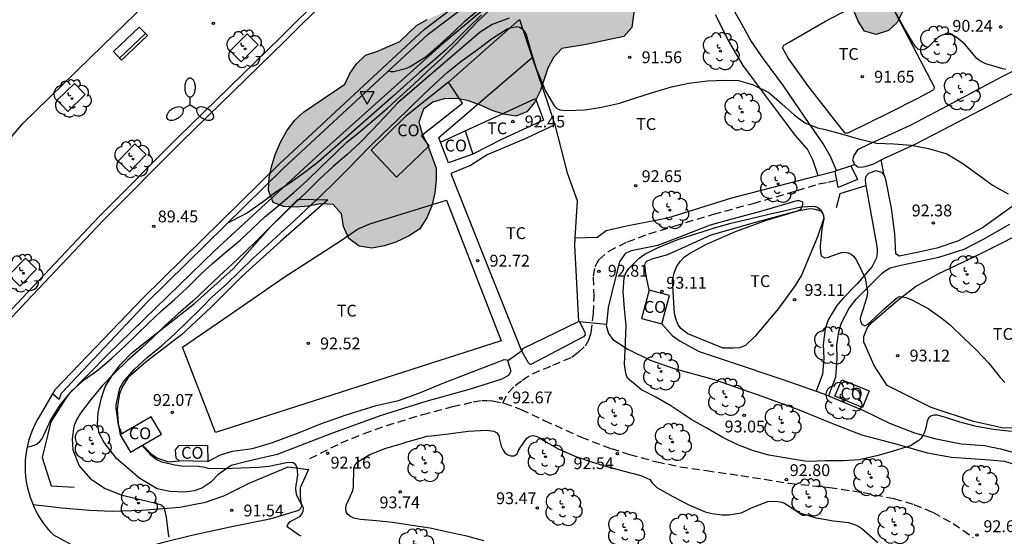
# Model space of a CAD drawing. Units: metres. Extents: x 585894 to 586245, y 4795289 to 4795541.
# Drawn here: x 585969 to 586031, y 4795409 to 4795442 of the extents above; entities that cross this region are included whole.
import ezdxf

# ---------------------------------------------------------------- set-up
doc = ezdxf.new("R2010")
doc.units = ezdxf.units.M
doc.linetypes.add('TRAZOS_NORMALES', pattern=[0.75, 0.5, -0.25])
for name, color, linetype in [('020104', 34, 'Continuous'), ('020107', 3, 'Continuous'), ('020204', 9, 'Continuous'), ('020308', 9, 'Continuous'), ('060108', 9, 'Continuous'), ('060110', 9, 'Continuous'), ('060113', 4, 'Continuous'), ('060128', 7, 'TRAZOS_NORMALES'), ('060130', 9, 'Continuous'), ('060135', 9, 'Continuous'), ('070104', 3, 'Continuous'), ('070105', 6, 'Continuous'), ('070106', 6, 'Continuous'), ('070108', 9, 'VALLA'), ('080107', 9, 'Continuous'), ('080301', 9, 'Continuous'), ('090202', 1, 'Continuous'), ('100101', 9, 'Continuous'), ('100106', 63, 'Continuous'), ('100107', 3, 'Continuous'), ('100116', 71, 'Continuous'), ('100202', 3, 'Continuous'), ('100301', 7, 'Continuous'), ('250205', 9, 'Continuous'), ('260205', 9, 'Continuous'), ('990504', 63, 'Continuous')]:
    doc.layers.add(name, color=color, linetype=linetype)
doc.layers.add('020105', color=24, linetype='Continuous', lineweight=30)
doc.styles.add('ARIAL', font='ARIAL.TTF', dxfattribs={"height": 1})
doc.linetypes.add('VALLA', pattern='A,1,[200,DONOSTI.shx,S=0.1,R=0,X=0,Y=0],1', length=2)

# ---------------------------------------------------------------- blocks, each defined once
blk = doc.blocks.new('ARBOL')
blk.add_circle((0, 0), 0.0587)
for centre, radius, start, end in [((-0.564, 0.381), 0.532, 92.28, 254.58), ((-0.28, 0.855), 0.3, 359.28777, 173.60777), ((0.097, 0.97), 0.21, 23.15651, 160.46651), ((0.438, 0.881), 0.24, 301.57804, 139.32804), ((0.656, 0.288), 0.443, 319.85562, 114.76562), ((-0.091, 0.321), 0.12, 119.14, 310.56), ((0.819, -0.249), 0.383, 235.52754, 62.02753), ((-0.556, -0.339), 0.555, 142.64, 266.54), ((-0.039, -0.384), 0.21, 189.64, 323.88), ((0.299, -0.624), 0.532, 224.67, 0.24), ((-0.301, -0.676), 0.45, 213.78, 295.32)]:
    blk.add_arc(centre, radius, start, end)
blk = doc.blocks.new('FAROLM')
for q in [(0, 0.5), (0.433, -0.25), (-0.433, -0.25)]:
    blk.add_line((0, 0), q)
for points in [[(0, 0.5, 0.159986), (0.117, 0.538, 0.106322), (0.238, 0.675, 0.071006), (0.309, 0.858, 0.057309), (0.337, 1.099, 0.057309), (0.309, 1.339, 0.071006), (0.238, 1.522, 0.106322), (0.117, 1.659, 0.159986), (0, 1.697, 0.159986), (-0.117, 1.659, 0.106322), (-0.238, 1.522, 0.071006), (-0.309, 1.339, 0.057309), (-0.337, 1.099, 0.057309), (-0.309, 0.858, 0.071006), (-0.238, 0.675, 0.106322), (-0.117, 0.538, 0.159986)], [(-0.433, -0.25, 0.159986), (-0.525, -0.168, 0.106322), (-0.704, -0.131, 0.071006), (-0.898, -0.161, 0.057309), (-1.12, -0.258, 0.057309), (-1.315, -0.402, 0.071006), (-1.437, -0.555, 0.106322), (-1.495, -0.728, 0.159986), (-1.47, -0.849, 0.159986), (-1.378, -0.931, 0.106322), (-1.199, -0.967, 0.071006), (-1.005, -0.937, 0.057309), (-0.783, -0.841, 0.057309), (-0.588, -0.697, 0.071006), (-0.466, -0.544, 0.106322), (-0.408, -0.371, 0.159986)], [(0.433, -0.25, 0.159986), (0.408, -0.371, 0.106322), (0.466, -0.544, 0.071006), (0.588, -0.697, 0.057309), (0.783, -0.841, 0.057309), (1.005, -0.937, 0.071006), (1.199, -0.967, 0.106322), (1.378, -0.931, 0.159986), (1.47, -0.849, 0.159986), (1.495, -0.728, 0.106322), (1.437, -0.555, 0.071006), (1.315, -0.402, 0.057309), (1.12, -0.258, 0.057309), (0.898, -0.161, 0.071006), (0.704, -0.131, 0.106322), (0.525, -0.168, 0.159986)]]:
    blk.add_lwpolyline(points, format="xyb", close=True)
blk = doc.blocks.new('COTAPU')
blk.add_circle((0, 0), 0.075)
blk = doc.blocks.new('SETRA')
at = {"linetype": 'Continuous'}
blk.add_lwpolyline([(0.451, 0.26), (-0.45, 0.26), (-0.001, -0.52)], close=True, dxfattribs=at)
blk = doc.blocks.new('BANCO')
blk.add_line((1.125, 0.1875), (-1.125, 0.1875))
blk.add_lwpolyline([(1.125, 0.75), (1.125, 0), (-1.125, 0), (-1.125, 0.75)], close=True)

msp = doc.modelspace()

# ---------------------------------------------------------------- hatches: boundary and pattern name
at = {"layer": '990504'}
msp.add_hatch(color=256, dxfattribs=at).paths.add_polyline_path([(586017.433, 4795447.544), (586016.665, 4795447.644), (586015.81, 4795447.552), (586015.062, 4795447.321), (586014.392, 4795446.895), (586013.295, 4795445.819), (586012.786, 4795445.197), (586012.224, 4795444.659), (586011.553, 4795444.206), (586010.779, 4795444.002), (586009.981, 4795444.02), (586009.132, 4795444.204), (586008.362, 4795444.22), (586007.667, 4795443.905), (586007.431, 4795443.195), (586007.232, 4795441.631), (586006.724, 4795441.064), (586004.346, 4795440.566), (586002.8, 4795440.297), (586002.264, 4795439.731), (586001.919, 4795439.051), (586001.42, 4795437.604), (586001.074, 4795436.896), (586000.593, 4795436.301), (585999.899, 4795436.014), (585999.104, 4795436.141), (585998.393, 4795436.377), (585997.658, 4795436.723), (585996.893, 4795436.988), (585996.155, 4795437.141), (585995.356, 4795437.131), (585994.636, 4795436.9), (585994.048, 4795436.472), (585993.755, 4795435.653), (585993.959, 4795434.905), (585994.302, 4795434.238), (585994.846, 4795432.74), (585994.858, 4795431.996), (585994.757, 4795431.173), (585994.574, 4795430.351), (585994.254, 4795429.588), (585993.799, 4795428.882), (585993.101, 4795428.43), (585992.295, 4795428.062), (585991.574, 4795427.83), (585990.773, 4795427.683), (585989.978, 4795427.81), (585989.329, 4795428.292), (585988.987, 4795429.043), (585988.867, 4795429.844), (585988.33, 4795430.433), (585987.533, 4795430.478), (585986.759, 4795430.33), (585985.987, 4795430.264), (585985.218, 4795430.309), (585984.535, 4795430.571), (585984.249, 4795431.321), (585984.294, 4795432.118), (585984.449, 4795432.912), (585984.685, 4795433.65), (585985.004, 4795434.386), (585985.405, 4795435.093), (585985.887, 4795435.743), (585986.449, 4795436.281), (585989.074, 4795438.04), (585989.392, 4795438.721), (585989.818, 4795439.344), (585990.381, 4795439.882), (585991.101, 4795440.114), (585992.546, 4795440.743), (585993.614, 4795441.765), (585994.283, 4795442.136), (585995.032, 4795442.45), (585995.703, 4795442.929), (585996.241, 4795443.605), (585996.667, 4795444.229), (585997.205, 4795444.878), (585998.332, 4795446.091), (585998.922, 4795446.629), (585999.536, 4795447.056), (586000.125, 4795447.538), (586000.743, 4795448.13), (586001.871, 4795449.371), (586002.489, 4795449.963), (586003.105, 4795450.445), (586004.582, 4795451.265), (586005.198, 4795451.747), (586005.678, 4795452.315), (586006.213, 4795452.853), (586006.854, 4795453.225), (586007.601, 4795453.428), (586008.373, 4795453.466), (586009.053, 4795453.149), (586009.589, 4795452.504), (586010.59, 4795450.473), (586011.017, 4795449.859), (586011.786, 4795449.814), (586013.148, 4795451.683), (586014.326, 4795452.676), (586014.968, 4795453.102), (586015.72, 4795453.498), (586016.44, 4795453.73), (586017.16, 4795453.934), (586017.906, 4795454.056), (586018.785, 4795453.981), (586019.524, 4795453.828), (586020.235, 4795453.592), (586021.005, 4795453.575), (586021.725, 4795453.779), (586022.497, 4795453.845), (586023.236, 4795453.664), (586023.944, 4795453.346), (586024.512, 4795452.865), (586025.255, 4795451.638), (586025.598, 4795450.97), (586025.857, 4795450.222), (586025.95, 4795449.449), (586025.723, 4795447.858), (586025.652, 4795447.144), (586025.634, 4795446.319), (586025.507, 4795445.551), (586025.216, 4795444.814), (586024.871, 4795444.134), (586024.662, 4795443.396), (586024.371, 4795442.659), (586024.025, 4795441.951), (586023.463, 4795441.441), (586022.687, 4795441.182), (586021.949, 4795441.391), (586021.55, 4795442.033), (586021.263, 4795442.755), (586020.44, 4795444.121), (586019.057, 4795445.059), (586018.797, 4795445.753), (586018.594, 4795446.528), (586018.168, 4795447.17)])

# ---------------------------------------------------------------- linework, layer by layer
at = {"layer": '020104', "flags": 128}
for points, elevation in [([(585991.83, 4795438.885), (585991.98, 4795438.841), (585992.181, 4795438.855), (585992.986, 4795439.051), (585993.202, 4795439.159), (585994.223, 4795439.794), (585995.069, 4795440.528), (585995.941, 4795441.345), (585996.692, 4795442.057), (585997.652, 4795442.866)], 88), ([(585999.478, 4795442.226), (585998.395, 4795441.824), (585997.633, 4795441.33), (585996.763, 4795440.604), (585992.424, 4795436.863), (585991.587, 4795435.956), (585990.818, 4795435.161), (585990.039, 4795434.368), (585989.194, 4795433.585), (585988.341, 4795432.85), (585987.48, 4795432.035), (585986.661, 4795431.236), (585985.874, 4795430.473), (585985.093, 4795429.712), (585984.347, 4795429.001), (585983.533, 4795428.19), (585982.741, 4795427.422), (585981.939, 4795426.654), (585981.115, 4795425.902), (585980.31, 4795425.118), (585979.446, 4795424.32), (585978.558, 4795423.54), (585977.7, 4795422.779), (585976.941, 4795422.052), (585976.201, 4795421.347), (585975.332, 4795420.559), (585974.529, 4795419.78), (585973.72, 4795418.973), (585973.024, 4795418.128), (585972.341, 4795417.23), (585972.118, 4795416.849), (585971.959, 4795416.458), (585971.896, 4795416.261), (585971.815, 4795415.594), (585971.861, 4795414.913), (585972.27, 4795413.904), (585972.983, 4795413.087), (585973.909, 4795412.479), (585974.913, 4795412.063), (585975.96, 4795411.807), (585977.039, 4795411.564), (585977.241, 4795411.509), (585977.443, 4795411.428), (585977.611, 4795411.279), (585977.762, 4795410.651), (585977.905, 4795409.598), (585977.93, 4795409.386)], 91), ([(585997.712, 4795442.429), (585996.906, 4795441.633), (585996.049, 4795440.798), (585995.438, 4795440.203), (585994.594, 4795439.454), (585993.801, 4795438.783), (585993.002, 4795438.08), (585992.129, 4795437.285), (585987.404, 4795433.138), (585986.576, 4795432.501), (585985.66, 4795431.836), (585984.698, 4795431.216), (585983.832, 4795430.563), (585982.924, 4795429.917), (585981.937, 4795429.407), (585981.732, 4795429.307), (585981.7, 4795429.299)], 89), ([(586030.895, 4795438.983), (586030.692, 4795439.014), (586029.617, 4795439.344), (586029.418, 4795439.436), (586029.228, 4795439.546), (586029.053, 4795439.674), (586028.303, 4795440.579), (586027.815, 4795440.987), (586027.634, 4795441.089), (586027.44, 4795441.164), (586027.224, 4795441.198), (586027.004, 4795441.187), (586026.794, 4795441.12), (586026.612, 4795441.018), (586026.117, 4795440.542), (586025.968, 4795440.387), (586025.783, 4795440.261), (586025.565, 4795440.2), (586025.352, 4795440.258), (586025.191, 4795440.404), (586025.065, 4795440.573), (586024.478, 4795441.562), (586023.957, 4795442.526)], 91), ([(585974.965, 4795415.926), (585974.759, 4795416.488), (585974.596, 4795417.556), (585974.614, 4795417.771), (585974.844, 4795418.812), (585975.039, 4795419.198), (585975.77, 4795420.029), (585976.572, 4795420.748), (585977.48, 4795421.505), (585978.306, 4795422.237), (585979.083, 4795422.993), (585979.889, 4795423.786), (585980.688, 4795424.605), (585981.589, 4795425.392), (585982.411, 4795426.2), (585983.269, 4795427.049), (585984.202, 4795427.878), (585985.026, 4795428.638), (585985.842, 4795429.391), (585986.661, 4795430.16), (585987.544, 4795430.979), (585988.463, 4795431.864), (585989.24, 4795432.641), (585989.961, 4795433.383), (585990.683, 4795434.117), (585991.497, 4795434.924), (585992.343, 4795435.737), (585993.139, 4795436.511), (585994.026, 4795437.378), (585994.767, 4795438.072), (585995.57, 4795438.817), (585996.503, 4795439.549), (585997.467, 4795440.233), (585998.411, 4795440.951), (585999.344, 4795441.541), (585999.548, 4795441.615), (585999.945, 4795441.691), (586000.153, 4795441.66), (586000.318, 4795441.536), (586000.464, 4795441.375), (586000.544, 4795441.19), (586000.838, 4795440.132), (586001.173, 4795439.047), (586001.589, 4795438.021), (586001.771, 4795437.615), (586002.332, 4795436.653), (586002.481, 4795436.516), (586002.665, 4795436.431), (586002.885, 4795436.397), (586003.097, 4795436.387), (586004.248, 4795436.422), (586005.309, 4795436.59), (586006.442, 4795436.856), (586007.413, 4795437.162), (586008.538, 4795437.526), (586009.733, 4795437.88), (586010.834, 4795438.104), (586012.009, 4795438.26), (586013.153, 4795438.311), (586013.978, 4795438.272), (586014.858, 4795438.022), (586015.891, 4795437.522), (586016.724, 4795436.801), (586017.519, 4795436.081), (586018.174, 4795435.597), (586018.967, 4795435.279), (586019.382, 4795435.212), (586020.492, 4795434.91), (586021.578, 4795434.587), (586022.707, 4795434.308), (586023.81, 4795434.266), (586024.904, 4795434.194), (586026.003, 4795433.979), (586027.154, 4795433.634), (586028.117, 4795433.068), (586029.081, 4795432.375), (586030.051, 4795431.657), (586031.033, 4795431.116)], 92), ([(586031.253, 4795416.071), (586030.118, 4795416.193), (586029.032, 4795416.382), (586027.99, 4795416.665), (586026.954, 4795417.005), (586026.545, 4795417.116), (586026.345, 4795417.112), (586026.15, 4795417.056), (586025.99, 4795416.913), (586025.912, 4795416.726), (586025.881, 4795416.517), (586025.772, 4795416.076), (586025.665, 4795415.858), (586025.53, 4795415.66), (586025.382, 4795415.516), (586025.22, 4795415.394), (586024.861, 4795415.179), (586023.773, 4795414.833), (586022.808, 4795414.553), (586021.607, 4795414.293), (586020.609, 4795414.213), (586019.487, 4795414.214), (586018.406, 4795414.185), (586018.165, 4795414.201), (586017.037, 4795414.38), (586015.898, 4795414.575), (586014.93, 4795414.851), (586013.932, 4795415.237), (586012.98, 4795415.688), (586011.973, 4795416.282), (586010.989, 4795416.827), (586010.573, 4795417.104), (586009.687, 4795417.7), (586008.741, 4795418.237), (586007.832, 4795418.708), (586006.949, 4795419.451), (586006.867, 4795419.673), (586006.83, 4795419.883), (586006.764, 4795420.336), (586006.82, 4795421.726), (586006.862, 4795422.779), (586006.756, 4795423.836), (586006.673, 4795424.933), (586006.739, 4795425.789), (586006.814, 4795426.005), (586006.918, 4795426.199), (586007.048, 4795426.382), (586007.684, 4795427.05), (586008.054, 4795427.302), (586008.849, 4795427.701), (586009.814, 4795428.086), (586010.267, 4795428.273), (586011.341, 4795428.598), (586012.405, 4795428.944), (586013.497, 4795429.25), (586014.677, 4795429.52), (586015.805, 4795429.794), (586016.846, 4795430.041), (586017.913, 4795430.283), (586018.772, 4795430.34), (586018.972, 4795430.267), (586019.141, 4795430.114), (586019.269, 4795429.952), (586019.351, 4795429.743), (586019.385, 4795429.519), (586019.339, 4795429.31), (586019.24, 4795428.883), (586019.141, 4795427.8), (586019.171, 4795427.372), (586019.239, 4795427.16), (586019.436, 4795427.067), (586019.673, 4795427.112), (586019.872, 4795427.183), (586020.49, 4795427.408), (586020.705, 4795427.419), (586020.914, 4795427.383), (586021.101, 4795427.295), (586021.253, 4795427.161), (586021.398, 4795426.979), (586021.514, 4795426.788), (586021.995, 4795425.768), (586022.134, 4795424.903), (586022.113, 4795424.68), (586022.061, 4795424.451), (586021.983, 4795424.246), (586021.666, 4795423.241), (586021.693, 4795423.03), (586021.792, 4795422.85), (586021.97, 4795422.754), (586022.167, 4795422.86), (586022.319, 4795423.011), (586023.123, 4795423.778), (586023.98, 4795424.506), (586024.158, 4795424.607), (586024.373, 4795424.602), (586024.568, 4795424.556), (586024.953, 4795424.414), (586025.976, 4795423.851), (586026.865, 4795423.226), (586027.393, 4795422.801), (586028.214, 4795421.999), (586029.013, 4795421.247), (586029.809, 4795420.394), (586030.529, 4795419.497), (586030.821, 4795419.171)], 93), ([(585997.87, 4795409.165), (585996.789, 4795409.449), (585995.599, 4795409.716), (585994.48, 4795409.958), (585993.341, 4795410.124), (585992.092, 4795410.322), (585991.074, 4795410.429), (585990.064, 4795410.514), (585989.634, 4795410.6), (585989.426, 4795410.688), (585989.269, 4795410.82), (585989.165, 4795410.998), (585989.126, 4795411.243), (585989.181, 4795411.47), (585989.285, 4795411.669), (585989.586, 4795412.348), (585989.617, 4795412.584), (585989.648, 4795413.768), (585989.72, 4795413.958), (585989.881, 4795414.127), (585990.055, 4795414.27), (585990.655, 4795414.627), (585991.657, 4795415.014), (585992.786, 4795415.338), (585992.972, 4795415.415), (585993.167, 4795415.471), (585994.29, 4795415.771), (585994.537, 4795415.803), (585995.636, 4795415.938), (585996.871, 4795416.09), (585998.039, 4795416.158), (585998.494, 4795416.096), (585998.694, 4795415.984), (585998.813, 4795415.814), (585998.852, 4795415.574), (585998.961, 4795415.15), (585999.066, 4795414.933), (585999.203, 4795414.728), (585999.376, 4795414.59), (585999.582, 4795414.528), (585999.787, 4795414.545), (585999.967, 4795414.653), (586000.047, 4795414.84), (586000.159, 4795415.034), (586000.584, 4795415.646), (586000.776, 4795415.771), (586000.973, 4795415.814), (586001.177, 4795415.783), (586001.364, 4795415.69), (586001.568, 4795415.549), (586002.569, 4795414.969), (586003.697, 4795414.485), (586004.683, 4795414.152), (586005.654, 4795413.866), (586006.668, 4795413.594), (586007.792, 4795413.3), (586008.363, 4795413.038), (586008.503, 4795412.857), (586008.818, 4795412.541), (586009.831, 4795411.963), (586010.839, 4795411.437), (586011.875, 4795410.992), (586012.281, 4795410.881), (586012.937, 4795410.807), (586013.391, 4795410.81), (586014.141, 4795410.94), (586014.373, 4795411.027), (586014.808, 4795411.238), (586015.006, 4795411.328), (586015.823, 4795411.637), (586016.254, 4795411.678), (586016.463, 4795411.655), (586016.695, 4795411.608), (586016.885, 4795411.543), (586017.064, 4795411.44), (586017.239, 4795411.315), (586017.8, 4795410.954), (586017.99, 4795410.882), (586018.886, 4795410.621), (586019.986, 4795410.427), (586020.937, 4795410.312), (586021.375, 4795410.174), (586021.598, 4795410.064), (586021.779, 4795409.937), (586021.946, 4795409.791), (586022.795, 4795409.052)], 93), ([(585986.314, 4795409.445), (585986.135, 4795409.544), (585985.422, 4795410.037), (585985.482, 4795410.232), (585985.624, 4795410.381), (585985.826, 4795410.494), (585986.218, 4795410.698), (585986.358, 4795410.855), (585986.441, 4795411.042), (585986.448, 4795411.257), (585986.358, 4795411.46), (585986.249, 4795411.628), (585986.04, 4795412.036), (585985.987, 4795412.239), (585985.982, 4795412.465), (585986.002, 4795412.672), (585986.046, 4795412.896), (585986.095, 4795413.335), (585986.084, 4795413.556), (585986.052, 4795413.774), (585985.967, 4795413.962), (585985.807, 4795414.084), (585985.59, 4795414.112), (585985.378, 4795414.093), (585984.256, 4795413.868), (585983.612, 4795413.801), (585982.487, 4795413.76), (585981.33, 4795413.715), (585980.442, 4795413.745), (585980.22, 4795413.802), (585979.82, 4795413.871), (585978.744, 4795413.882), (585978.321, 4795413.936), (585977.505, 4795414.137), (585977.131, 4795414.308), (585976.961, 4795414.432), (585976.804, 4795414.58), (585976.257, 4795415.199)], 92)]:
    msp.add_lwpolyline(points, dxfattribs=dict(at, elevation=elevation))
at = {"layer": '020105', "elevation": 90, "flags": 128}
msp.add_lwpolyline([(585968.997, 4795415.106), (585969.015, 4795415.107), (585969.219, 4795415.149), (585969.42, 4795415.211), (585969.608, 4795415.297), (585969.776, 4795415.439), (585969.903, 4795415.597), (585970.003, 4795415.795), (585970.449, 4795416.772), (585971.065, 4795417.753), (585971.853, 4795418.684), (585972.599, 4795419.366), (585973.292, 4795419.855), (585973.462, 4795419.983), (585974.317, 4795420.702), (585975.167, 4795421.494), (585975.887, 4795422.201), (585976.662, 4795422.94), (585977.468, 4795423.703), (585978.294, 4795424.417), (585979.128, 4795425.193), (585979.971, 4795426.024), (585980.704, 4795426.71), (585981.556, 4795427.434), (585982.455, 4795428.19), (585983.196, 4795428.88), (585984.021, 4795429.649), (585984.962, 4795430.436), (585985.867, 4795431.211), (585986.661, 4795431.942), (585987.554, 4795432.802), (585988.48, 4795433.68), (585989.202, 4795434.377), (585990.072, 4795435.076), (585990.935, 4795435.808), (585991.762, 4795436.521), (585992.548, 4795437.247), (585993.425, 4795438.033), (585994.287, 4795438.845), (585995.19, 4795439.674), (585995.928, 4795440.42), (585996.657, 4795441.179), (585997.43, 4795441.973), (585998.25, 4795442.744)], dxfattribs=at)
at = {"layer": '020107'}
for points in [[(585999.894, 4795444.502, 87.326), (585995.202, 4795440.556, 87.877)], [(585995.202, 4795440.556, 87.877), (585987.536, 4795433.693, 88.668)], [(585987.536, 4795433.693, 88.668), (585980.849, 4795427.522, 89.27)], [(585980.849, 4795427.522, 89.27), (585974.087, 4795420.957, 89.792)], [(585974.087, 4795420.957, 89.792), (585971.546, 4795418.37, 89.912)], [(585971.546, 4795418.37, 89.912), (585970.467, 4795416.681, 89.987)], [(585970.467, 4795416.681, 89.987), (585969.922, 4795414.441, 90.126)], [(585969.922, 4795414.441, 90.126), (585970.49, 4795412.639, 90.216)], [(585970.49, 4795412.639, 90.216), (585971.939, 4795412.551, 90.536)]]:
    msp.add_polyline3d(points, dxfattribs=at)
at = {"layer": '060108'}
msp.add_polyline3d([(585963.859, 4795419.408, 90.268), (585968.686, 4795424.537, 90.011), (585973.533, 4795429.673, 89.682), (585978.513, 4795434.669, 89.271), (585985.026, 4795441.016, 88.67), (585986.097, 4795442.087, 88.562), (585987.186, 4795443.142, 88.453)], dxfattribs=at)
at = {"layer": '060110'}
for points in [[(585969.356, 4795411.448, 90.07), (585971.187, 4795411.249, 90.249), (585972.91, 4795411.096, 90.441), (585974.354, 4795411.045, 90.578), (585976.224, 4795411.104, 90.802), (585978.641, 4795411.295, 91.14), (585980.255, 4795411.602, 91.396), (585981.421, 4795412.011, 91.576), (585983.025, 4795412.81, 91.796), (585985.481, 4795413.83, 92.002)], [(585986.768, 4795413.668, 92.071), (585986.248, 4795412.506, 92.053), (585986.245, 4795411.935, 92.042), (585986.332, 4795411.352, 92.006), (585986.265, 4795411.207, 92.002), (585986.141, 4795411.084, 91.994), (585984.325, 4795410.532, 91.791), (585981.827, 4795410.028, 91.556), (585979.395, 4795409.49, 91.179), (585977.512, 4795409.039, 90.888), (585976.829, 4795408.851, 90.714), (585976.637, 4795408.606, 90.671), (585976.603, 4795408.483, 90.652), (585976.58, 4795408.304, 90.62), (585976.702, 4795408.113, 90.511), (585977.686, 4795407.559, 90.387)], [(585985.481, 4795413.83, 92.002), (585986.768, 4795413.668, 92.071)]]:
    msp.add_polyline3d(points, dxfattribs=at)
at = {"layer": '060113'}
for points in [[(585970.595, 4795418.449, 89.873), (585970.997, 4795418.113, 89.896), (585971.151, 4795418.501, 89.879), (585976.594, 4795424.272, 89.49), (585985.197, 4795432.742, 88.725), (585994.352, 4795441.221, 87.797), (586000.702, 4795446.022, 87.174), (586010.155, 4795452.201, 86.281), (586012.582, 4795453.578, 86.015), (586015.032, 4795454.901, 85.75), (586017.511, 4795456.171, 85.495), (586020.013, 4795457.386, 85.241), (586023.883, 4795459.123, 84.901), (586033.188, 4795463.473, 84.041)], [(585987.439, 4795442.898, 88.362), (585986.35, 4795441.843, 88.471), (585985.279, 4795440.772, 88.579), (585978.766, 4795434.425, 89.18), (585973.786, 4795429.429, 89.591), (585968.939, 4795424.293, 89.92), (585964.112, 4795419.164, 90.177)], [(585970.637, 4795409.536, 90.29), (585972.173, 4795408.705, 90.372), (585973.352, 4795408.398, 90.38), (585974.889, 4795407.988, 90.396), (585976.887, 4795407.681, 90.405), (585977.686, 4795407.559, 90.399)]]:
    msp.add_polyline3d(points, dxfattribs=at)
at = {"layer": '060128'}
for points in [[(585999.061, 4795417.888, 92.684), (585999.414, 4795418.525, 92.682), (585999.844, 4795418.988, 92.702), (586000.298, 4795419.329, 92.71), (586000.948, 4795419.73, 92.742), (586002.235, 4795420.275, 92.795), (586003.436, 4795420.784, 92.849), (586003.853, 4795421.1, 92.862), (586004.295, 4795421.502, 92.87), (586004.505, 4795421.868, 92.874), (586004.654, 4795422.332, 92.879), (586004.806, 4795423.543, 92.887), (586004.847, 4795424.582, 92.865), (586004.803, 4795425.892, 92.821), (586004.916, 4795426.515, 92.806), (586005.15, 4795426.942, 92.803), (586005.777, 4795427.49, 92.807), (586006.954, 4795428.072, 92.834), (586008.314, 4795428.58, 92.827), (586009.918, 4795429.075, 92.796), (586012.393, 4795429.822, 92.766), (586014.916, 4795430.509, 92.714), (586017.684, 4795431.317, 92.617), (586019.044, 4795431.739, 92.522), (586019.619, 4795431.847, 92.474), (586020.193, 4795431.971, 92.394)], [(585986.855, 4795414.361, 92.068), (585988.831, 4795415.355, 92.248), (585990.286, 4795415.957, 92.346), (585991.705, 4795416.45, 92.463), (585994.003, 4795417.153, 92.61), (585995.881, 4795417.647, 92.684), (585997.198, 4795417.945, 92.698), (585997.757, 4795418.042, 92.695), (585998.052, 4795418.047, 92.693), (585998.422, 4795418.017, 92.691), (585999.061, 4795417.888, 92.684)], [(585999.061, 4795417.888, 92.684), (585999.151, 4795417.87, 92.682), (586000.223, 4795417.475, 92.639), (586001.693, 4795416.777, 92.601), (586004.017, 4795415.721, 92.601), (586005.923, 4795414.992, 92.565), (586007.083, 4795414.628, 92.547), (586008.809, 4795414.153, 92.56), (586010.276, 4795413.848, 92.594), (586011.953, 4795413.604, 92.617), (586014.129, 4795413.294, 92.727), (586017.175, 4795412.802, 92.777), (586019.735, 4795412.538, 92.793), (586021.869, 4795412.218, 92.783), (586023.815, 4795411.837, 92.732), (586025.073, 4795411.46, 92.708), (586026.274, 4795410.964, 92.692), (586027.558, 4795410.259, 92.67), (586028.817, 4795409.38, 92.622)]]:
    msp.add_polyline3d(points, dxfattribs=at)
at = {"layer": '060130'}
msp.add_polyline3d([(586021.074, 4795432.887, 92.293), (586021.505, 4795432.022, 92.297), (586020.279, 4795431.513, 92.372), (586020.083, 4795432.553, 92.376)], dxfattribs=at)
at = {"layer": '060135'}
for points in [[(585970.595, 4795418.449, 89.902), (585970.776, 4795418.756, 89.882), (585976.318, 4795424.536, 89.49), (585984.929, 4795433.014, 88.725), (585994.122, 4795441.526, 87.797), (586003.773, 4795448.823, 86.842), (586009.883, 4795452.679, 86.281), (586012.315, 4795454.059, 86.015), (586014.776, 4795455.388, 85.75), (586017.265, 4795456.663, 85.495), (586019.78, 4795457.885, 85.241), (586023.65, 4795459.621, 84.901), (586032.958, 4795463.973, 84.041), (586042.995, 4795468.585, 83.187), (586049.984, 4795471.892, 82.703), (586054.02, 4795473.708, 82.415)], [(585969.356, 4795411.448, 90.196), (585969.348, 4795411.467, 90.195), (585969.261, 4795411.684, 90.185), (585969.183, 4795411.904, 90.176), (585969.113, 4795412.127, 90.166), (585969.052, 4795412.352, 90.157), (585968.999, 4795412.58, 90.147), (585968.955, 4795412.809, 90.138), (585968.92, 4795413.04, 90.128), (585968.894, 4795413.272, 90.118), (585968.876, 4795413.51, 90.11), (585968.867, 4795413.749, 90.102), (585968.868, 4795413.989, 90.094), (585968.878, 4795414.228, 90.086), (585968.897, 4795414.466, 90.078), (585968.926, 4795414.703, 90.07), (585968.964, 4795414.939, 90.062), (585969.011, 4795415.174, 90.054), (585969.067, 4795415.406, 90.046), (585969.132, 4795415.637, 90.038), (585969.206, 4795415.864, 90.03), (585969.289, 4795416.088, 90.022), (585969.38, 4795416.309, 90.014), (585969.48, 4795416.527, 90.006), (585969.589, 4795416.74, 89.998), (585969.705, 4795416.949, 89.99), (585969.83, 4795417.153, 89.982), (585970.595, 4795418.449, 89.902)], [(585970.637, 4795409.536, 90.29), (585970.476, 4795409.705, 90.281), (585970.322, 4795409.881, 90.271), (585970.174, 4795410.062, 90.262), (585970.033, 4795410.248, 90.252), (585969.9, 4795410.44, 90.243), (585969.774, 4795410.637, 90.233), (585969.656, 4795410.838, 90.224), (585969.545, 4795411.044, 90.214), (585969.442, 4795411.253, 90.204), (585969.356, 4795411.448, 90.196)]]:
    msp.add_polyline3d(points, dxfattribs=at)
at = {"layer": '070104'}
for points in [[(586023.504, 4795436.234, 91.808), (586020.893, 4795434.948, 91.974), (586020.734, 4795434.949, 91.973), (586020.637, 4795435.047, 91.967), (586019.979, 4795435.87, 91.921), (586018.373, 4795437.956, 91.786), (586017.133, 4795439.674, 91.605), (586016.756, 4795440.349, 91.463), (586016.855, 4795440.507, 91.458), (586017.174, 4795440.714, 91.452), (586019.48, 4795442.038, 91.228), (586022.263, 4795443.518, 90.962), (586022.582, 4795443.639, 90.966), (586023.084, 4795443.809, 90.885), (586023.243, 4795443.759, 90.89), (586023.316, 4795443.698, 90.893), (586024.335, 4795441.736, 91.164), (586026.35, 4795437.886, 91.516), (586026.361, 4795437.8, 91.526), (586026.287, 4795437.666, 91.527), (586025.306, 4795437.132, 91.647), (586023.504, 4795436.234, 91.808)], [(586013.783, 4795428.727, 93.038), (586015.756, 4795429.441, 93.052), (586017.728, 4795430.032, 93.014), (586018.389, 4795430.164, 93.004), (586018.597, 4795430.175, 93.004), (586018.817, 4795430.15, 93.003), (586019.183, 4795430.026, 93.002), (586019.305, 4795429.854, 92.996), (586019.377, 4795429.572, 92.996), (586018.969, 4795428.4, 93.004), (586017.955, 4795425.957, 93.076), (586017.573, 4795425.311, 93.103), (586016.503, 4795423.86, 93.13), (586015.039, 4795422.105, 93.133), (586014.425, 4795421.52, 93.126), (586014.033, 4795421.375, 93.128), (586013.654, 4795421.34, 93.128), (586013.017, 4795421.342, 93.129), (586010.77, 4795422.245, 93.136), (586010.331, 4795422.602, 93.136), (586010.137, 4795422.872, 93.134), (586010.016, 4795423.215, 93.131), (586009.919, 4795423.533, 93.131), (586009.806, 4795425.626, 93.133), (586009.906, 4795426.09, 93.128), (586010.054, 4795426.493, 93.126), (586010.288, 4795426.835, 93.124), (586010.571, 4795427.115, 93.123), (586010.878, 4795427.346, 93.123), (586011.944, 4795427.929, 93.108), (586013.783, 4795428.727, 93.038)]]:
    msp.add_polyline3d(points, dxfattribs=at)
at = {"layer": '070105'}
for points in [[(585995.117, 4795434.386, 92.67), (585995.018, 4795434.667, 92.67), (586000.931, 4795439.739, 92.325)], [(585996.688, 4795435.096, 92.547), (585998.718, 4795436.028, 92.43), (586001.13, 4795437.148, 92.26), (586001.639, 4795435.769, 92.325), (585999.036, 4795434.56, 92.536), (585997.174, 4795433.628, 92.666)], [(586002.364, 4795435.467, 92.32), (586000.514, 4795434.61, 92.5), (585998.081, 4795433.568, 92.639), (585997.026, 4795432.912, 92.676), (585995.781, 4795432.391, 92.699), (585997.796, 4795427.3, 92.912), (586000.252, 4795421.183, 92.999)], [(586020.175, 4795430.242, 92.846), (586020.412, 4795431.122, 92.786), (586022.038, 4795431.645, 92.733)], [(585980.889, 4795416.01, 92.453), (585978.797, 4795421.403, 92.428), (585981.761, 4795423.439, 92.482), (585985.242, 4795425.831, 92.539), (585988.789, 4795428.144, 92.601), (585989.867, 4795428.867, 92.611), (585990.651, 4795429.211, 92.621), (585995.505, 4795430.713, 92.822), (585998.971, 4795421.809, 92.964), (585980.889, 4795416.01, 92.453)], [(586026.169, 4795417.597, 93.141), (586023.376, 4795418.985, 93.183), (586022.553, 4795420.243, 93.164), (586021.899, 4795421.734, 93.101), (586021.9, 4795422.093, 93.06), (586022.149, 4795422.65, 93.056), (586022.43, 4795422.985, 93.056), (586024.059, 4795424.377, 92.934), (586025.183, 4795425.246, 92.842), (586026.608, 4795426.057, 92.8), (586028.975, 4795427.178, 92.675), (586033.036, 4795429.209, 92.503)], [(586032.903, 4795416.347, 93.006), (586030.742, 4795416.289, 93.037), (586028.841, 4795416.712, 93.064), (586026.169, 4795417.597, 93.141)]]:
    msp.add_polyline3d(points, dxfattribs=at)
at = {"layer": '070106'}
for points in [[(586020.176, 4795432.585, 93.479), (586021.074, 4795432.887, 93.466)], [(586021.074, 4795432.887, 93.466), (586021.324, 4795432.971, 93.462)], [(586023.203, 4795432.288, 93.421), (586023.012, 4795433.259, 93.375)], [(586020.083, 4795432.553, 93.48), (586020.176, 4795432.585, 93.479)], [(586005.018, 4795428.352, 94.142), (586003.624, 4795428.306, 94.158)], [(586003.919, 4795423.023, 94.57), (586003.85, 4795423.03, 94.57)], [(586005.623, 4795422.843, 94.57), (586003.919, 4795423.023, 94.57)], [(585999.359, 4795420.537, 94.552), (586000.252, 4795421.183, 94.552)], [(586000.252, 4795421.183, 94.552), (586000.297, 4795421.215, 94.38)]]:
    msp.add_polyline3d(points, dxfattribs=at)
at = {"layer": '070108'}
for points in [[(585995.627, 4795438.168, 92.822), (586000.118, 4795442.135, 92.666), (586000.931, 4795439.739, 93.04)], [(586000.931, 4795439.739, 93.04), (586001.944, 4795436.753, 93.506), (586002.364, 4795435.467, 93.663)], [(586002.364, 4795435.467, 93.663), (586003.139, 4795432.447, 93.996), (586003.777, 4795430.686, 94.074), (586003.624, 4795428.306, 94.191)], [(586005.018, 4795428.352, 94.153), (586005.613, 4795428.794, 93.963), (586006.888, 4795429.081, 93.917), (586009.512, 4795429.587, 93.736), (586013.562, 4795430.852, 93.202), (586019.014, 4795432.274, 93.401)], [(586019.014, 4795432.274, 93.401), (586020.083, 4795432.553, 93.44)], [(586003.624, 4795428.306, 94.191), (586003.595, 4795427.862, 94.212), (586003.85, 4795423.03, 94.57)], [(585976.267, 4795415.205, 93.254), (585976.79, 4795414.692, 93.236), (585977.227, 4795414.378, 93.224), (585977.906, 4795414.158, 93.206), (585978.601, 4795414.218, 93.187)]]:
    msp.add_polyline3d(points, dxfattribs=at)
at = {"layer": '080107'}
for points in [[(585995.627, 4795438.168, 93.23), (585992.909, 4795436.008, 93.919), (585990.728, 4795433.879, 93.924), (585992.344, 4795432.17, 94.142)], [(585992.344, 4795432.17, 94.142), (585994.411, 4795434.154, 94.053), (585993.922, 4795434.806, 93.521), (585996.527, 4795436.854, 93.29), (585995.627, 4795438.168, 93.23)], [(585995.117, 4795434.386, 93.906), (585996.688, 4795435.096, 93.906)], [(585996.688, 4795435.096, 93.906), (585997.174, 4795433.628, 93.823)], [(585997.174, 4795433.628, 93.843), (585995.627, 4795433.063, 93.906), (585995.117, 4795434.386, 93.906)], [(586008.323, 4795425.027, 94.578), (586007.849, 4795423.224, 94.69), (586009.131, 4795422.886, 94.686)], [(586009.131, 4795422.886, 94.686), (586009.605, 4795424.689, 94.574), (586008.323, 4795425.027, 94.578)], [(586020.505, 4795419.354, 93.809), (586022.253, 4795418.643, 93.816), (586021.826, 4795417.592, 93.813), (586020.078, 4795418.303, 93.806), (586020.505, 4795419.354, 93.809)], [(585976.267, 4795415.205, 93.254), (585977.465, 4795415.906, 93.154), (585976.819, 4795417.011, 93.157), (585974.866, 4795415.868, 93.319)], [(585974.866, 4795415.868, 93.319), (585975.512, 4795414.763, 93.316)], [(585975.512, 4795414.763, 93.316), (585976.267, 4795415.205, 93.254)], [(585978.601, 4795414.218, 93.173), (585978.399, 4795414.396, 93.173), (585978.366, 4795414.907, 93.256), (585978.6, 4795415.183, 93.287), (585980.389, 4795415.209, 93.354), (585980.399, 4795414.179, 93.293)], [(585980.399, 4795414.179, 93.293), (585978.601, 4795414.218, 93.173)]]:
    msp.add_polyline3d(points, dxfattribs=at)
at = {"layer": '100101'}
for points in [[(585982.901, 4795441.238, 88.813), (585983.59, 4795440.538, 88.926), (585982.516, 4795439.467, 88.894), (585981.828, 4795440.167, 88.926)], [(585971.963, 4795438.095, 89.586), (585970.878, 4795437.036, 89.699), (585971.558, 4795436.328, 89.667), (585972.644, 4795437.388, 89.699)], [(585975.792, 4795434.277, 89.432), (585974.742, 4795433.183, 89.545), (585975.445, 4795432.498, 89.513), (585976.495, 4795433.592, 89.545)], [(585968.878, 4795427.048, 89.93), (585969.574, 4795426.355, 90.043), (585968.511, 4795425.273, 90.011), (585967.816, 4795425.966, 90.043)]]:
    msp.add_polyline3d(points, close=True, dxfattribs=at)
at = {"layer": '100106', "elevation": 92.834, "flags": 128}
for points in [[(586007.431, 4795443.195), (586007.232, 4795441.631), (586006.724, 4795441.064), (586004.346, 4795440.566), (586002.8, 4795440.297), (586002.264, 4795439.731), (586001.919, 4795439.051), (586001.42, 4795437.604), (586001.074, 4795436.896), (586000.593, 4795436.301), (585999.899, 4795436.014), (585999.104, 4795436.141), (585998.393, 4795436.377), (585997.658, 4795436.723), (585996.893, 4795436.988), (585996.155, 4795437.141), (585995.356, 4795437.131), (585994.636, 4795436.9), (585994.048, 4795436.472), (585993.755, 4795435.653), (585993.959, 4795434.905), (585994.302, 4795434.238), (585994.846, 4795432.74), (585994.858, 4795431.996), (585994.757, 4795431.173), (585994.574, 4795430.351), (585994.254, 4795429.588), (585993.799, 4795428.882), (585993.101, 4795428.43), (585992.295, 4795428.062), (585991.574, 4795427.83), (585990.773, 4795427.683), (585989.978, 4795427.81), (585989.329, 4795428.292), (585988.987, 4795429.043), (585988.867, 4795429.844), (585988.33, 4795430.433), (585987.533, 4795430.478), (585986.759, 4795430.33), (585985.987, 4795430.264), (585985.218, 4795430.309), (585984.535, 4795430.571), (585984.249, 4795431.321), (585984.294, 4795432.118), (585984.449, 4795432.912), (585984.685, 4795433.65), (585985.004, 4795434.386), (585985.405, 4795435.093), (585985.887, 4795435.743), (585986.449, 4795436.281), (585989.074, 4795438.04), (585989.392, 4795438.721), (585989.818, 4795439.344), (585990.381, 4795439.882), (585991.101, 4795440.114), (585992.546, 4795440.743), (585993.614, 4795441.765), (585994.283, 4795442.136)], [(586024.371, 4795442.659), (586024.025, 4795441.951), (586023.463, 4795441.441), (586022.687, 4795441.182), (586021.949, 4795441.391), (586021.55, 4795442.033), (586021.263, 4795442.755)]]:
    msp.add_lwpolyline(points, dxfattribs=at)
at = {"layer": '100107'}
for points in [[(586020.176, 4795432.585, 93.281), (586019.798, 4795433.473, 93.133), (586019.303, 4795434.325, 93.051), (586018.442, 4795435.57, 92.889), (586016.824, 4795437.942, 92.694), (586015.564, 4795439.652, 92.502), (586014.76, 4795440.814, 92.388), (586014.075, 4795442.032, 92.231), (586013.366, 4795443.286, 91.985)], [(586019.014, 4795432.274, 93.352), (586018.672, 4795433.252, 93.228), (586018.336, 4795433.926, 93.181), (586017.561, 4795434.83, 93.098), (586017.017, 4795435.566, 93.031), (586015.677, 4795437.336, 92.823), (586014.282, 4795439.236, 92.61), (586013.369, 4795440.774, 92.418), (586012.518, 4795442.44, 92.174)], [(586023.012, 4795433.259, 93.374), (586023.218, 4795433.363, 93.357), (586025.165, 4795434.255, 93.187), (586026.866, 4795435.129, 92.982), (586029.809, 4795436.676, 92.587), (586031.274, 4795437.439, 92.415), (586032.91, 4795438.034, 92.246), (586034.613, 4795438.475, 92.143), (586035.619, 4795438.523, 92.056), (586037.114, 4795438.526, 91.971), (586037.782, 4795438.628, 91.905), (586038.312, 4795438.803, 91.806), (586039.141, 4795439.322, 91.565), (586040.121, 4795439.815, 91.007), (586040.781, 4795440.057, 90.713), (586042.182, 4795440.587, 90.549), (586043.715, 4795441.254, 90.485), (586045.015, 4795441.926, 90.447), (586045.652, 4795442.307, 90.375), (586046.201, 4795442.522, 90.375), (586046.376, 4795442.665, 90.375), (586046.402, 4795442.759, 90.375)], [(586031.305, 4795438.851, 92.391), (586030.632, 4795438.504, 92.439), (586026.838, 4795436.496, 92.913), (586024.841, 4795435.442, 93.133), (586022.209, 4795434.238, 93.387), (586021.501, 4795433.903, 93.409), (586021.271, 4795433.534, 93.409), (586021.195, 4795433.256, 93.409), (586021.324, 4795432.971, 93.413)], [(586021.324, 4795432.971, 93.413), (586021.329, 4795432.961, 93.413), (586021.524, 4795432.828, 93.41), (586021.781, 4795432.799, 93.414), (586022.05, 4795432.851, 93.414), (586022.533, 4795433.016, 93.411), (586023.012, 4795433.259, 93.374)], [(586023.203, 4795432.288, 93.7), (586023.074, 4795432.456, 93.719), (586022.66, 4795432.563, 93.731), (586022.192, 4795432.402, 93.735), (586022.04, 4795432.198, 93.735), (586022, 4795432.027, 93.735), (586022.018, 4795431.757, 93.736), (586022.038, 4795431.645, 93.741)], [(586031.298, 4795430.318, 93.097), (586029.47, 4795429, 93.223), (586027.898, 4795428.141, 93.304), (586026.517, 4795427.67, 93.474), (586025.386, 4795427.425, 93.628), (586024.145, 4795427.159, 93.695), (586023.928, 4795427.323, 93.706), (586023.858, 4795428.584, 93.721), (586023.649, 4795430.204, 93.684), (586023.297, 4795432.023, 93.687), (586023.217, 4795432.27, 93.697), (586023.203, 4795432.288, 93.7)], [(586022.038, 4795431.645, 93.741), (586022.388, 4795429.657, 93.826), (586022.717, 4795427.9, 93.863), (586022.748, 4795427.618, 93.864), (586022.755, 4795427.397, 93.865), (586022.699, 4795427.068, 93.868), (586022.442, 4795426.511, 93.87), (586021.476, 4795425.418, 93.878), (586020.587, 4795424.496, 93.878), (586020.209, 4795424.039, 93.878), (586019.651, 4795423.146, 93.931), (586019.471, 4795422.566, 93.914), (586019.327, 4795421.579, 93.914), (586019.367, 4795420.687, 93.914), (586019.292, 4795419.7, 93.912), (586018.892, 4795418.629, 93.912)], [(585999.359, 4795420.537, 94.376), (585999.38, 4795420.509, 94.376), (585999.579, 4795419.893, 94.377), (585999.443, 4795419.647, 94.377), (585999.005, 4795419.38, 94.376), (585996.932, 4795418.74, 94.29), (585994.197, 4795417.979, 94.067), (585991.316, 4795417.062, 93.976), (585988.132, 4795415.9, 93.904), (585984.79, 4795414.628, 93.878), (585982.874, 4795414.188, 93.716), (585981.877, 4795413.935, 93.453), (585981.035, 4795413.334, 93.345), (585980.596, 4795412.866, 93.303), (585980.023, 4795412.487, 93.287), (585979.53, 4795412.322, 93.271), (585978.948, 4795412.246, 93.26), (585977.996, 4795412.283, 93.254), (585977.203, 4795412.455, 93.254), (585976.098, 4795413.109, 93.254), (585974.637, 4795414.357, 93.174), (585973.846, 4795415.379, 93.142), (585973.524, 4795415.974, 93.141), (585973.426, 4795416.546, 93.137), (585973.473, 4795417.284, 93.137), (585973.679, 4795418.212, 93.137), (585973.917, 4795418.894, 93.137), (585974.345, 4795419.62, 93.137), (585974.852, 4795420.29, 93.137), (585975.605, 4795421.048, 93.137), (585976.313, 4795421.616, 93.137), (585979.559, 4795424.164, 93.073), (585982.031, 4795426.393, 93.051), (585984.36, 4795429.014, 93.127), (585986.114, 4795430.764, 93.168)], [(585988.005, 4795430.722, 93.182), (585984.994, 4795428.104, 93.179), (585982.578, 4795425.909, 93.02), (585980.588, 4795423.914, 92.947), (585978.745, 4795422.198, 92.952), (585976.498, 4795420.473, 92.992), (585975.364, 4795419.482, 92.988), (585975.003, 4795418.912, 92.997), (585974.822, 4795418.465, 92.992), (585974.73, 4795417.962, 92.994), (585974.672, 4795417.481, 92.994), (585974.736, 4795416.585, 92.994), (585974.866, 4795415.868, 93.034)], [(585986.114, 4795430.764, 93.168), (585988.005, 4795430.722, 93.182)], [(586008.323, 4795425.027, 94.51), (586008.114, 4795426.055, 94.147), (586008.054, 4795426.631, 94.042), (586008.156, 4795426.849, 94.035), (586008.576, 4795427.011, 93.945), (586009.503, 4795427.265, 93.697), (586010.394, 4795427.683, 93.656), (586012.245, 4795428.515, 93.641), (586014.991, 4795429.297, 93.613), (586017.703, 4795430.035, 93.573), (586017.917, 4795430.146, 93.571), (586018.018, 4795430.325, 93.57), (586018.052, 4795430.482, 93.571), (586018.042, 4795430.583, 93.571), (586017.829, 4795430.673, 93.571), (586017.673, 4795430.662, 93.571), (586015.375, 4795430.001, 93.612), (586013.548, 4795429.505, 93.629), (586012.181, 4795429.12, 93.662), (586010.555, 4795428.5, 93.694), (586008.884, 4795427.835, 93.763), (586007.192, 4795427.506, 94.262), (586006.811, 4795427.329, 94.265), (586006.45, 4795426.815, 94.271), (586006.166, 4795425.731, 94.274), (586005.733, 4795423.919, 94.297), (586005.623, 4795422.843, 94.299)], [(586020.448, 4795422.876, 93.888), (586020.977, 4795423.875, 93.873), (586021.43, 4795424.44, 93.852), (586022.506, 4795425.53, 93.832), (586023.082, 4795426.105, 93.774), (586023.367, 4795426.295, 93.775), (586023.566, 4795426.437, 93.775), (586024.242, 4795426.606, 93.753), (586026.651, 4795427.104, 93.555), (586028.265, 4795427.619, 93.398), (586029.441, 4795428.23, 93.323), (586031.151, 4795429.196, 93.153)], [(586003.919, 4795423.023, 94.441), (586004.247, 4795422.362, 94.441), (586004.276, 4795422.199, 94.441), (586004.165, 4795422.071, 94.441), (586004.044, 4795421.998, 94.441), (586000.874, 4795420.343, 94.38), (586000.787, 4795420.313, 94.38), (586000.734, 4795420.368, 94.38), (586000.691, 4795420.423, 94.38), (586000.295, 4795421.115, 94.38), (586000.297, 4795421.215, 94.38)], [(586000.297, 4795421.215, 94.38), (586000.332, 4795421.32, 94.38), (586003.85, 4795423.03, 94.396)], [(586005.623, 4795422.843, 94.299), (586005.616, 4795422.778, 94.299), (586005.759, 4795422.284, 94.285), (586006.026, 4795421.903, 94.281), (586006.975, 4795421.294, 94.241), (586008.394, 4795420.583, 94.225), (586009.97, 4795420.05, 94.224), (586012.441, 4795419.368, 94.21), (586015.515, 4795418.291, 94.193), (586017.817, 4795417.442, 94.083), (586019.706, 4795416.673, 93.999), (586021.751, 4795415.858, 93.91), (586024.01, 4795415.266, 93.896), (586025.922, 4795414.732, 93.901), (586027.454, 4795414.457, 93.908), (586029.849, 4795414.279, 93.873), (586030.8, 4795414.207, 93.87), (586031.885, 4795413.867, 93.854), (586033.438, 4795413.289, 93.821), (586034.14, 4795413.082, 93.164)], [(586009.131, 4795422.886, 94.697), (586009.789, 4795422.144, 94.688), (586010.291, 4795421.795, 94.682), (586011.497, 4795421.141, 94.672), (586013.387, 4795420.494, 94.647), (586016.774, 4795419.361, 94.619), (586018.892, 4795418.629, 93.912)], [(586020.448, 4795422.876, 93.824), (586020.295, 4795422.381, 93.806), (586020.171, 4795421.537, 93.806), (586020.209, 4795420.674, 93.807), (586020.122, 4795419.517, 93.803), (586019.679, 4795418.332, 93.806)], [(585980.399, 4795414.179, 93.243), (585981.197, 4795414.609, 93.423), (585981.959, 4795414.83, 93.662), (585983.236, 4795415.004, 93.785), (585984.491, 4795415.39, 93.796), (585986.139, 4795415.987, 93.841), (585987.586, 4795416.585, 93.86), (585989.167, 4795417.127, 93.859), (585991.061, 4795417.723, 93.938), (585992.473, 4795418.031, 93.973), (585993.763, 4795418.507, 94.04), (585995.445, 4795419.205, 94.13), (585998.741, 4795420.467, 94.357), (585999.156, 4795420.622, 94.373), (585999.313, 4795420.599, 94.376), (585999.359, 4795420.537, 94.376)], [(586018.892, 4795418.629, 93.912), (586019.366, 4795418.465, 94.644), (586019.679, 4795418.332, 94.646)], [(586019.679, 4795418.332, 94.646), (586021.88, 4795417.402, 94.66), (586023.523, 4795416.612, 94.609), (586025.11, 4795416, 94.584), (586026.384, 4795415.637, 94.553), (586028.062, 4795415.294, 94.473), (586029.539, 4795415.187, 94.442), (586030.546, 4795414.981, 94.431), (586032.984, 4795414.32, 94.419), (586033.363, 4795414.201, 94.419), (586034.573, 4795413.828, 94.384)]]:
    msp.add_polyline3d(points, dxfattribs=at)
at = {"layer": '100116'}
msp.add_polyline3d([(585965.024, 4795431.253, 90.121), (585968.705, 4795435.564, 89.86), (585973.758, 4795440.493, 89.433), (585979.243, 4795445.821, 88.953), (585986.071, 4795452.39, 88.293), (585993.036, 4795457.938, 87.647), (585998.557, 4795461.82, 87.151), (586000.165, 4795462.841, 86.996), (586001.787, 4795463.84, 86.841), (586003.422, 4795464.817, 86.687), (586005.071, 4795465.771, 86.532), (586006.733, 4795466.702, 86.378), (586009.609, 4795468.243, 86.106), (586012.521, 4795469.715, 85.834), (586022.04, 4795474.511, 84.91)], dxfattribs=at)

# ---------------------------------------------------------------- block references
at = {"layer": '020204', "rotation": 359.9987685839998}
for p in [(585980.749, 4795441.892, 88.938), (586030.562, 4795441.675, 90.243), (586007.1, 4795439.751, 91.556), (586021.81, 4795438.519, 91.654), (585999.701, 4795435.686, 92.45), (586007.465, 4795431.62, 92.653), (585976.988, 4795429.057, 89.445), (586026.306, 4795429.269, 92.383), (585997.477, 4795426.879, 92.724), (586005.142, 4795426.214, 92.806), (586009.146, 4795424.937, 93.113), (586017.521, 4795424.421, 93.109), (585986.759, 4795421.646, 92.519), (586024.053, 4795420.878, 93.119), (585998.942, 4795418.166, 92.668), (585978.15, 4795417.278, 92.065), (586014.336, 4795417.101, 93.054), (585987.981, 4795414.698, 92.158), (586006.314, 4795414.683, 92.537), (586017.014, 4795413.038, 92.802), (585992.577, 4795412.258, 93.74), (585981.91, 4795411.079, 91.54), (586001.252, 4795411.227, 93.466), (586029.058, 4795409.535, 92.636)]:
    msp.add_blockref('COTAPU', p, dxfattribs=at)
at = {"layer": '090202', "rotation": 43.6162427387928}
msp.add_blockref('BANCO', (585975.767, 4795440.343), dxfattribs=at)
at = {"layer": '100202'}
for p, rotation in [((585982.76, 4795440.276, 88.852), 9.79800808631404), ((586026.592, 4795440.543, 91.21), 359.9987685839998), ((586012.84, 4795440.132, 91.97), 359.9987685839998), ((585971.811, 4795437.135, 89.625), 9.158926684018418), ((586028.084, 4795437.569, 91.5), 359.9987685839998), ((586014.214, 4795436.277, 92.306), 359.9987685839998), ((585975.671, 4795433.312, 89.471), 11.02417198711609), ((586016.481, 4795431.742, 92.754), 359.9987685839998), ((586009.641, 4795430.08, 92.729), 359.9987685839998), ((585968.747, 4795426.084, 89.969), 10.39006035447503), ((586028.444, 4795426.016, 92.794), 359.9987685839998), ((586019.884, 4795421.519, 93.112), 359.9987685839998), ((586009.074, 4795419.875, 93.094), 359.9987685839998), ((586013.187, 4795418.256, 93.151), 359.9987685839998), ((586020.596, 4795418.021, 92.977), 359.9987685839998), ((586006.176, 4795417.061, 92.858), 359.9987685839998), ((586016.75, 4795416.618, 93.077), 359.9987685839998), ((585973.111, 4795415.302, 91.178), 359.9987685839998), ((586009.808, 4795415.409, 92.814), 359.9987685839998), ((586001.773, 4795414.482, 93.13), 359.9987685839998), ((585994.165, 4795414.07, 93.622), 359.9987685839998), ((586022.37, 4795413.157, 92.952), 359.9987685839998), ((586029.239, 4795412.734, 92.932), 359.9987685839998), ((586018.455, 4795411.9, 92.924), 359.9987685839998), ((585976.028, 4795411.551, 91.535), 359.9987685839998), ((586002.895, 4795411.289, 93.701), 359.9987685839998), ((586023.898, 4795410.143, 93.006), 359.9987685839998), ((586006.853, 4795409.823, 93.574), 359.9987685839998), ((586010.731, 4795409.678, 93.143), 359.9987685839998), ((585993.609, 4795408.746, 92.579), 359.9987685839998)]:
    msp.add_blockref('ARBOL', p, dxfattribs=dict(at, rotation=rotation))
at = {"layer": '250205', "rotation": 359.9987685839998}
msp.add_blockref('FAROLM', (585979.281, 4795436.737, 89.177), dxfattribs=at)
at = {"layer": '260205', "rotation": 359.9987685839998}
msp.add_blockref('SETRA', (585990.484, 4795437.294, 88.202), dxfattribs=at)

# ---------------------------------------------------------------- texts
at = {"layer": '020308', "style": 'ARIAL'}
for s, p in [('90.24', (586027.509, 4795441.363, 90.24)), ('91.56', (586007.85, 4795439.376, 91.553)), ('91.65', (586022.56, 4795438.144, 91.651)), ('92.45', (586000.451, 4795435.311, 92.447)), ('92.65', (586007.851, 4795431.853, 92.65)), ('92.38', (586024.936, 4795429.684, 92.38)), ('89.45', (585977.238, 4795429.307, 89.442)), ('92.72', (585998.227, 4795426.504, 92.721)), ('92.81', (586005.71, 4795425.869, 92.803)), ('93.11', (586009.412, 4795425.109, 93.11)), ('93.11', (586018.15, 4795424.654, 93.106)), ('92.52', (585987.509, 4795421.271, 92.516)), ('93.12', (586024.803, 4795420.503, 93.116)), ('92.67', (585999.662, 4795417.852, 92.665)), ('92.07', (585976.931, 4795417.693, 92.062)), ('93.05', (586013.099, 4795416.016, 93.051)), ('92.16', (585988.171, 4795413.731, 92.155)), ('92.54', (586003.538, 4795413.693, 92.534)), ('92.80', (586017.22, 4795413.255, 92.799)), ('93.74', (585991.267, 4795411.215, 93.737)), ('93.47', (585998.642, 4795411.483, 93.463)), ('91.54', (585982.66, 4795410.704, 91.537)), ('92.64', (586029.474, 4795409.707, 92.633))]:
    msp.add_text(s, height=0.75, rotation=359.99877, dxfattribs=at).set_placement(p)
at = {"layer": '080301', "style": 'ARIAL'}
for p in [(585992.388, 4795434.752), (585995.387, 4795433.792), (586007.987, 4795423.582), (586020.426, 4795418.092), (585975.408, 4795415.583), (585978.718, 4795414.353)]:
    msp.add_text('CO', height=0.75, rotation=359.99877, dxfattribs=at).set_placement(p)
at = {"layer": '100301', "style": 'ARIAL'}
for p in [(586020.315, 4795439.582), (585998.076, 4795434.88), (586007.501, 4795435.149), (585999.268, 4795428.248), (586014.723, 4795425.215), (585988.565, 4795423.346), (586030.072, 4795421.87)]:
    msp.add_text('TC', height=0.75, rotation=359.99877, dxfattribs=at).set_placement(p)

doc.saveas('drawing.dxf')
